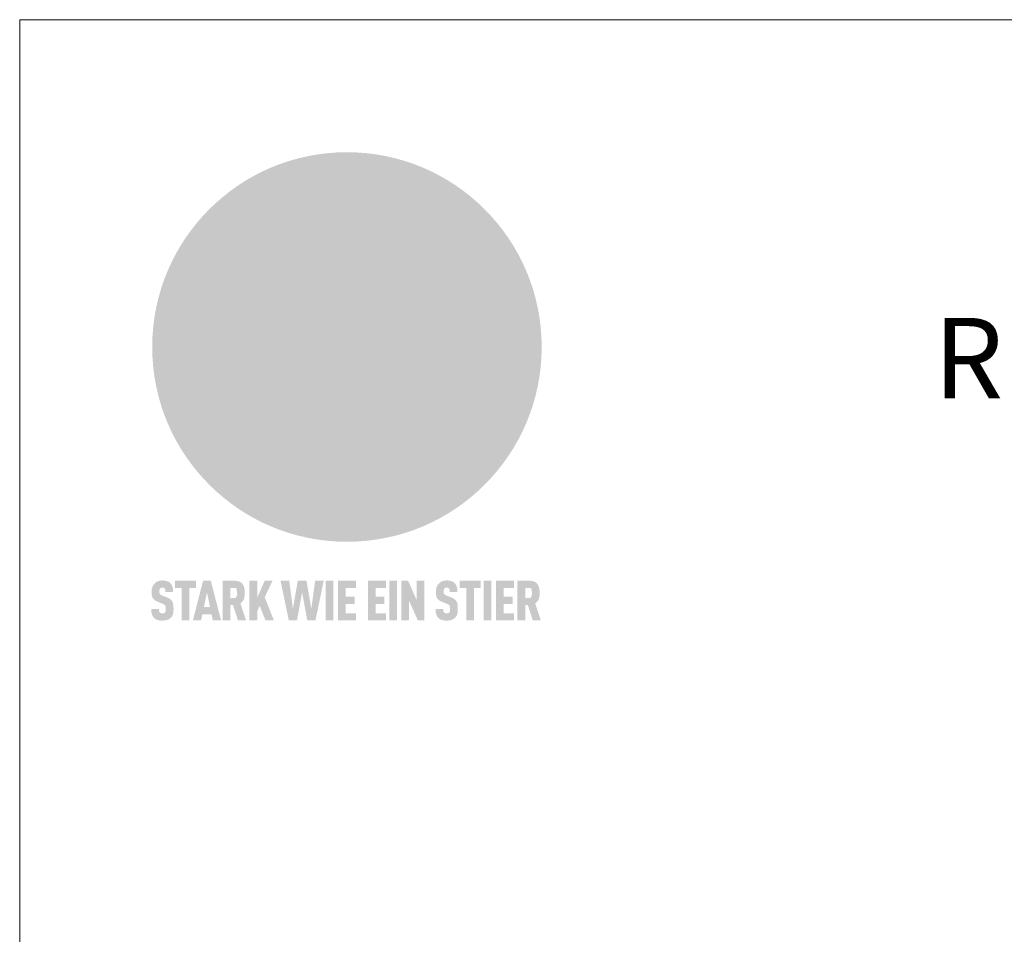
# Model space of a CAD drawing. Units: millimetres. Extents: x -19674 to 48855, y -26687 to -21845.
# Drawn here: x 17700 to 17946, y -25866 to -25638 of the extents above; entities that cross this region are included whole.
import ezdxf

# ---------------------------------------------------------------- set-up
doc = ezdxf.new("R2010")
doc.units = ezdxf.units.MM
for name, color, linetype, lineweight, true_color in [('01_PREFA-Dachprodukt', 7, 'Continuous', 25, 0xe1000f), ('10_Blattrahmen', 7, 'Continuous', 20, 0x000000), ('99_Text_1_DE', 7, 'Continuous', 25, 0xe1000f)]:
    doc.layers.add(name, color=color, linetype=linetype, lineweight=lineweight, true_color=true_color)
doc.styles.add('PREFA-Details_Ü_20', font='txt', dxfattribs={"height": 20})

# ---------------------------------------------------------------- blocks, each defined once
blk = doc.blocks.new('A$C8d5866de')
h = blk.add_hatch(color=256)
h.dxf.hatch_style = 1
h.paths.add_polyline_path([(25.88, -1.79), (30.43, 2.83), (29.86, 3.85), (28.97, 5.42), (30.61, 5.51), (31.96, 5.49), (33.06, 5.39), (33.94, 5.21), (34.61, 4.98), (35.11, 4.71), (35.46, 4.42), (35.69, 4.13), (35.9, 3.67), (35.98, 3.2), (35.97, 2.74), (35.88, 2.32), (35.64, 1.65), (35.51, 1.39), (36.65, 2.5), (37.57, 3.44), (38.25, 4.27), (38.73, 4.92), (39.28, 5.79), (39.5, 6.31), (39.65, 6.89), (39.69, 7.52), (39.6, 8.21), (39.47, 8.6), (39.26, 8.97), (38.98, 9.31), (38.65, 9.63), (37.83, 10.18), (36.87, 10.64), (35.83, 11), (34.77, 11.29), (32.84, 11.67), (31.68, 11.8), (30.43, 11.88), (27.94, 11.93), (25.2, 11.86), (17.95, 24.26), (10.7, 36.66), (8.97, 36.63), (6.95, 36.49), (4.31, 36.16), (1.14, 35.59), (-0.61, 35.19), (-2.45, 34.69), (-4.36, 34.11), (-6.35, 33.41), (-8.39, 32.6), (-10.46, 31.66), (-11.95, 30.89), (-13.43, 30), (-14.88, 29.02), (-16.32, 27.96), (-17.72, 26.84), (-19.08, 25.66), (-21.68, 23.2), (-22.14, 22.78), (-22.7, 22.36), (-23.36, 21.94), (-24.12, 21.55), (-24.97, 21.2), (-25.93, 20.9), (-26.99, 20.66), (-28.15, 20.51), (-29.98, 20.27), (-31.01, 20.05), (-32.1, 19.74), (-33.19, 19.33), (-34.26, 18.78), (-35.28, 18.09), (-36.22, 17.24), (-36.66, 16.71), (-37.03, 16.13), (-37.33, 15.51), (-37.55, 14.89), (-37.7, 14.29), (-37.78, 13.71), (-37.79, 13.18), (-37.72, 12.72), (-38.08, 11.63), (-38.22, 10.64), (-38.19, 10.19), (-38.11, 9.8), (-37.98, 9.46), (-37.78, 9.18), (-37.03, 8.53), (-36.05, 7.94), (-34.78, 7.39), (-33.14, 6.84), (-33.5, 11.52), (-34.4, 12.11), (-35.06, 12.75), (-35.31, 13.13), (-35.46, 13.54), (-35.48, 13.86), (-35.41, 14.23), (-35.27, 14.62), (-35.05, 15.03), (-34.77, 15.43), (-34.42, 15.82), (-34.02, 16.17), (-33.56, 16.47), (-32.89, 16.79), (-32.13, 17.06), (-30.54, 17.45), (-28.73, 17.72), (-30.86, 5.72), (-33, -6.29), (-29.59, -5.64), (-26.61, -6.5), (-22.92, -0.91), (-15.97, -5.92), (-15.49, -19.29), (-11.91, -18.61), (-8.49, -19.48), (-3.25, -8.34), (0.23, -8.34), (4.44, -12.51), (15.04, -12.51), (16.8, -10.76), (21.99, -15.14), (27.17, -19.52), (30.62, -18.8), (35.07, -19.41)])
h.paths.add_polyline_path([(3.16, 5.42), (2.9, 5.18), (2.55, 5.05), (2.08, 5.01), (0.96, 5.1), (-0.85, 5.43), (-3.75, 5.67), (-5.66, 5.69), (-6.49, 5.61), (-7.16, 5.46), (-8.07, 5.08), (-8.8, 4.62), (-9.07, 4.35), (-9.29, 4.04), (-9.42, 3.7), (-9.47, 3.33), (-9.41, 2.6), (-9.26, 2.07), (-9.02, 1.62), (-10.37, 3.02), (-11.42, 4.18), (-12.15, 5.15), (-12.49, 5.78), (-12.81, 6.53), (-13.02, 7.28), (-13.05, 7.62), (-13.02, 7.92), (-12.83, 8.55), (-12.64, 8.93), (-12.35, 9.33), (-11.94, 9.74), (-11.37, 10.16), (-10.61, 10.57), (-9.64, 10.97), (-8.51, 11.31), (-7.32, 11.56), (-4.99, 11.87), (-3.05, 11.99), (-1.93, 12), (0.67, 11.9), (2.19, 11.76), (2.74, 11.68), (3.04, 11.57), (3.19, 11.39), (3.33, 11.09), (3.55, 10.23), (3.7, 9.24), (3.77, 8.37), (3.75, 7.52), (3.63, 6.59), (3.52, 6.14), (3.36, 5.75)], flags=16)
h = blk.add_hatch(color=256)
h.dxf.hatch_style = 1
h.paths.add_polyline_path([(-16.99, -30.94), (-16.58, -30.23), (-16.33, -29.38), (-16.24, -28.38), (-16.3, -27.73), (-16.47, -27.05), (-16.76, -26.38), (-17.2, -25.76), (-17.78, -25.21), (-18.52, -24.77), (-19.44, -24.49), (-19.96, -24.41), (-20.54, -24.38), (-26.11, -24.38), (-26.11, -36.08), (-22.5, -36.08), (-22.5, -32.54), (-20.83, -32.54), (-19.86, -32.48), (-18.98, -32.29), (-18.2, -31.97), (-17.53, -31.53)])
h.paths.add_polyline_path([(-20.84, -29.75), (-22.5, -29.75), (-22.5, -27.38), (-20.84, -27.38), (-20.38, -27.47), (-20, -27.73), (-19.74, -28.11), (-19.65, -28.57), (-19.74, -29.02), (-20, -29.41), (-20.38, -29.66)], flags=16)
h.paths.add_polyline_path([(-6.76, -30.66), (-6.34, -30.46), (-5.98, -30.18), (-5.68, -29.86), (-5.43, -29.48), (-5.24, -29.07), (-5.11, -28.63), (-5, -27.73), (-5.08, -26.95), (-5.31, -26.27), (-5.67, -25.7), (-6.14, -25.22), (-6.71, -24.86), (-7.36, -24.59), (-8.07, -24.44), (-8.82, -24.38), (-15.69, -24.38), (-15.69, -36.08), (-12.08, -36.08), (-12.08, -32), (-10.16, -32), (-9.69, -32.06), (-9.32, -32.2), (-9.05, -32.43), (-8.86, -32.72), (-8.72, -33.07), (-8.64, -33.46), (-8.54, -34.28), (-8.45, -35.19), (-8.25, -36.08), (-4.64, -36.08), (-4.84, -35.54), (-4.94, -34.84), (-5.04, -33.58), (-5.22, -32.56), (-5.38, -32.11), (-5.58, -31.71), (-5.81, -31.36), (-6.09, -31.07), (-6.41, -30.83)])
h.paths.add_polyline_path([(-12.08, -29.5), (-12.08, -27.17), (-9.8, -27.17), (-9.34, -27.25), (-8.96, -27.5), (-8.7, -27.88), (-8.61, -28.33), (-8.7, -28.78), (-8.96, -29.16), (-9.34, -29.41), (-9.8, -29.5)], flags=16)
h.paths.add_polyline_path([(-0.29, -31.63), (5.23, -31.63), (5.23, -28.84), (-0.29, -28.84), (-0.29, -27.38), (5.79, -27.38), (5.79, -24.38), (-3.89, -24.38), (-3.89, -36.08), (5.97, -36.08), (5.97, -33.09), (-0.29, -33.09)])
h.paths.add_polyline_path([(14.68, -28.84), (10.56, -28.84), (10.56, -27.38), (16.27, -27.38), (16.27, -24.38), (6.95, -24.38), (6.95, -36.08), (10.56, -36.08), (10.56, -31.63), (14.67, -31.63)])
h.paths.add_polyline_path([(21.62, -24.38), (18.1, -24.38), (13.79, -36.08), (17.41, -36.08), (17.93, -34.41), (21.65, -34.41), (22.14, -36.08), (25.88, -36.08)])
h.paths.add_polyline_path([(19.85, -28.3), (19.88, -28.3), (20.93, -31.9), (18.72, -31.9)], flags=16)
h = blk.add_hatch(color=256)
h.dxf.hatch_style = 1
h.paths.add_polyline_path([(-43.86, -62.92), (-43.89, -62.89), (-43.93, -62.86), (-43.97, -62.83), (-44.01, -62.8), (-44.05, -62.77), (-44.09, -62.74), (-44.13, -62.71), (-44.17, -62.68), (-44.21, -62.66), (-44.26, -62.63), (-44.3, -62.6), (-44.35, -62.58), (-44.45, -62.53), (-44.55, -62.48), (-44.66, -62.43), (-46.1, -61.86), (-46.19, -61.82), (-46.28, -61.78), (-46.35, -61.74), (-46.41, -61.7), (-46.46, -61.66), (-46.52, -61.61), (-46.56, -61.56), (-46.6, -61.51), (-46.63, -61.45), (-46.65, -61.39), (-46.67, -61.34), (-46.68, -61.28), (-46.69, -61.22), (-46.71, -61.15), (-46.71, -61.05), (-46.72, -60.95), (-46.71, -60.75), (-46.71, -60.67), (-46.7, -60.57), (-46.69, -60.5), (-46.67, -60.44), (-46.66, -60.38), (-46.63, -60.32), (-46.61, -60.27), (-46.58, -60.22), (-46.52, -60.14), (-46.48, -60.09), (-46.43, -60.05), (-46.39, -60.02), (-46.33, -59.99), (-46.28, -59.97), (-46.22, -59.95), (-46.15, -59.93), (-46.09, -59.92), (-45.98, -59.91), (-45.9, -59.91), (-45.83, -59.91), (-45.76, -59.93), (-45.69, -59.94), (-45.63, -59.96), (-45.57, -59.99), (-45.51, -60.03), (-45.45, -60.07), (-45.4, -60.12), (-45.36, -60.18), (-45.32, -60.24), (-45.29, -60.31), (-45.26, -60.39), (-45.24, -60.46), (-45.23, -60.53), (-45.22, -60.6), (-45.21, -60.66), (-45.21, -60.76), (-45.2, -60.91), (-45.2, -61.03), (-43.28, -61.03), (-43.28, -60.85), (-43.28, -60.67), (-43.3, -60.5), (-43.31, -60.41), (-43.32, -60.33), (-43.33, -60.25), (-43.34, -60.17), (-43.36, -60.09), (-43.37, -60.01), (-43.39, -59.93), (-43.41, -59.86), (-43.43, -59.79), (-43.45, -59.71), (-43.47, -59.64), (-43.5, -59.57), (-43.52, -59.5), (-43.55, -59.44), (-43.58, -59.37), (-43.61, -59.31), (-43.65, -59.25), (-43.68, -59.19), (-43.72, -59.13), (-43.76, -59.07), (-43.8, -59.01), (-43.84, -58.96), (-43.88, -58.91), (-43.93, -58.86), (-43.97, -58.81), (-44.02, -58.76), (-44.06, -58.72), (-44.1, -58.68), (-44.14, -58.65), (-44.19, -58.61), (-44.23, -58.58), (-44.28, -58.55), (-44.32, -58.52), (-44.37, -58.49), (-44.42, -58.46), (-44.47, -58.43), (-44.53, -58.41), (-44.58, -58.38), (-44.64, -58.36), (-44.69, -58.34), (-44.75, -58.32), (-44.81, -58.3), (-44.87, -58.28), (-44.94, -58.26), (-45, -58.24), (-45.07, -58.23), (-45.13, -58.21), (-45.2, -58.2), (-45.27, -58.19), (-45.34, -58.18), (-45.41, -58.17), (-45.49, -58.16), (-45.64, -58.15), (-45.8, -58.14), (-45.96, -58.13), (-46.1, -58.14), (-46.17, -58.14), (-46.24, -58.15), (-46.3, -58.15), (-46.37, -58.16), (-46.44, -58.17), (-46.5, -58.18), (-46.56, -58.19), (-46.63, -58.2), (-46.69, -58.21), (-46.75, -58.23), (-46.81, -58.24), (-46.87, -58.26), (-46.92, -58.28), (-46.98, -58.3), (-47.04, -58.32), (-47.09, -58.34), (-47.15, -58.36), (-47.2, -58.38), (-47.25, -58.41), (-47.31, -58.43), (-47.36, -58.46), (-47.41, -58.49), (-47.46, -58.52), (-47.5, -58.55), (-47.55, -58.58), (-47.6, -58.61), (-47.64, -58.65), (-47.69, -58.68), (-47.73, -58.72), (-47.77, -58.76), (-47.83, -58.81), (-47.88, -58.86), (-47.93, -58.91), (-47.98, -58.96), (-48.02, -59.02), (-48.07, -59.07), (-48.11, -59.13), (-48.15, -59.19), (-48.19, -59.25), (-48.23, -59.31), (-48.27, -59.37), (-48.3, -59.43), (-48.34, -59.5), (-48.37, -59.56), (-48.4, -59.63), (-48.43, -59.7), (-48.45, -59.77), (-48.48, -59.84), (-48.5, -59.91), (-48.52, -59.99), (-48.54, -60.06), (-48.56, -60.13), (-48.57, -60.21), (-48.59, -60.29), (-48.6, -60.36), (-48.61, -60.44), (-48.62, -60.52), (-48.63, -60.6), (-48.63, -60.69), (-48.64, -60.77), (-48.64, -60.85), (-48.64, -61.07), (-48.64, -61.21), (-48.63, -61.33), (-48.62, -61.46), (-48.61, -61.58), (-48.6, -61.69), (-48.58, -61.8), (-48.56, -61.9), (-48.54, -62), (-48.53, -62.05), (-48.52, -62.1), (-48.5, -62.15), (-48.49, -62.19), (-48.47, -62.24), (-48.46, -62.28), (-48.44, -62.32), (-48.43, -62.36), (-48.41, -62.4), (-48.39, -62.44), (-48.37, -62.48), (-48.36, -62.51), (-48.34, -62.55), (-48.32, -62.58), (-48.29, -62.61), (-48.27, -62.65), (-48.25, -62.68), (-48.23, -62.71), (-48.2, -62.74), (-48.18, -62.77), (-48.15, -62.8), (-48.13, -62.83), (-48.1, -62.86), (-48.07, -62.89), (-48.04, -62.92), (-48.01, -62.94), (-47.98, -62.97), (-47.95, -63), (-47.92, -63.02), (-47.89, -63.05), (-47.85, -63.07), (-47.82, -63.1), (-47.78, -63.12), (-47.75, -63.15), (-47.71, -63.17), (-47.67, -63.19), (-47.64, -63.21), (-47.6, -63.23), (-47.56, -63.26), (-47.52, -63.28), (-47.43, -63.32), (-47.35, -63.35), (-46, -63.9), (-45.88, -63.95), (-45.82, -63.97), (-45.76, -64), (-45.68, -64.04), (-45.59, -64.08), (-45.54, -64.12), (-45.47, -64.16), (-45.42, -64.21), (-45.37, -64.25), (-45.32, -64.3), (-45.28, -64.35), (-45.25, -64.4), (-45.23, -64.46), (-45.2, -64.53), (-45.18, -64.6), (-45.16, -64.69), (-45.14, -64.77), (-45.14, -64.84), (-45.13, -64.9), (-45.12, -64.97), (-45.12, -65.05), (-45.12, -65.12), (-45.12, -65.2), (-45.12, -65.4), (-45.12, -65.49), (-45.13, -65.55), (-45.14, -65.61), (-45.15, -65.68), (-45.16, -65.76), (-45.18, -65.83), (-45.2, -65.9), (-45.23, -65.97), (-45.26, -66.03), (-45.3, -66.08), (-45.32, -66.11), (-45.34, -66.13), (-45.38, -66.17), (-45.42, -66.21), (-45.47, -66.24), (-45.53, -66.27), (-45.59, -66.3), (-45.65, -66.32), (-45.72, -66.33), (-45.8, -66.34), (-45.88, -66.35), (-45.97, -66.35), (-46.05, -66.35), (-46.12, -66.34), (-46.2, -66.33), (-46.27, -66.31), (-46.33, -66.29), (-46.39, -66.26), (-46.45, -66.23), (-46.51, -66.19), (-46.56, -66.15), (-46.6, -66.11), (-46.63, -66.06), (-46.67, -66.01), (-46.7, -65.95), (-46.73, -65.88), (-46.75, -65.8), (-46.76, -65.75), (-46.77, -65.69), (-46.78, -65.63), (-46.78, -65.57), (-46.79, -65.51), (-46.79, -65.44), (-46.8, -65.37), (-46.8, -65.3), (-46.8, -65.23), (-48.72, -65.23), (-48.72, -65.41), (-48.72, -65.59), (-48.71, -65.76), (-48.69, -65.92), (-48.67, -66.08), (-48.66, -66.16), (-48.65, -66.23), (-48.63, -66.3), (-48.62, -66.37), (-48.6, -66.44), (-48.58, -66.51), (-48.56, -66.58), (-48.54, -66.64), (-48.52, -66.7), (-48.5, -66.77), (-48.47, -66.83), (-48.44, -66.89), (-48.41, -66.94), (-48.38, -67), (-48.35, -67.06), (-48.32, -67.11), (-48.28, -67.16), (-48.25, -67.21), (-48.21, -67.26), (-48.17, -67.31), (-48.13, -67.36), (-48.08, -67.41), (-48.04, -67.45), (-48, -67.49), (-47.96, -67.53), (-47.91, -67.56), (-47.86, -67.6), (-47.81, -67.64), (-47.76, -67.67), (-47.71, -67.7), (-47.65, -67.74), (-47.6, -67.77), (-47.54, -67.8), (-47.48, -67.83), (-47.42, -67.86), (-47.36, -67.88), (-47.29, -67.91), (-47.23, -67.93), (-47.16, -67.96), (-47.09, -67.98), (-47.02, -68), (-46.95, -68.02), (-46.88, -68.03), (-46.8, -68.05), (-46.73, -68.06), (-46.65, -68.08), (-46.57, -68.09), (-46.48, -68.1), (-46.4, -68.11), (-46.32, -68.11), (-46.23, -68.12), (-46.14, -68.12), (-45.96, -68.13), (-45.78, -68.12), (-45.69, -68.12), (-45.6, -68.11), (-45.52, -68.1), (-45.44, -68.09), (-45.35, -68.08), (-45.27, -68.07), (-45.2, -68.06), (-45.12, -68.04), (-45.04, -68.03), (-44.97, -68.01), (-44.89, -67.99), (-44.82, -67.97), (-44.75, -67.94), (-44.68, -67.92), (-44.62, -67.89), (-44.55, -67.87), (-44.49, -67.84), (-44.43, -67.81), (-44.37, -67.78), (-44.31, -67.75), (-44.25, -67.72), (-44.2, -67.69), (-44.14, -67.65), (-44.09, -67.62), (-44.04, -67.58), (-43.99, -67.55), (-43.95, -67.51), (-43.9, -67.47), (-43.86, -67.43), (-43.82, -67.39), (-43.77, -67.34), (-43.73, -67.3), (-43.69, -67.25), (-43.65, -67.2), (-43.63, -67.17), (-43.61, -67.14), (-43.59, -67.12), (-43.57, -67.09), (-43.54, -67.04), (-43.51, -66.98), (-43.48, -66.92), (-43.45, -66.86), (-43.42, -66.8), (-43.4, -66.74), (-43.38, -66.68), (-43.35, -66.62), (-43.33, -66.55), (-43.32, -66.49), (-43.3, -66.42), (-43.29, -66.35), (-43.27, -66.28), (-43.26, -66.21), (-43.24, -66.06), (-43.22, -65.9), (-43.21, -65.74), (-43.2, -65.57), (-43.19, -65.4), (-43.19, -65.21), (-43.19, -65.06), (-43.2, -64.9), (-43.2, -64.75), (-43.21, -64.61), (-43.22, -64.48), (-43.23, -64.34), (-43.25, -64.22), (-43.27, -64.1), (-43.29, -63.98), (-43.3, -63.93), (-43.31, -63.87), (-43.33, -63.82), (-43.34, -63.77), (-43.36, -63.72), (-43.37, -63.67), (-43.39, -63.62), (-43.41, -63.58), (-43.42, -63.53), (-43.44, -63.49), (-43.46, -63.45), (-43.48, -63.41), (-43.5, -63.37), (-43.52, -63.33), (-43.54, -63.29), (-43.57, -63.26), (-43.59, -63.22), (-43.62, -63.18), (-43.64, -63.15), (-43.67, -63.11), (-43.7, -63.08), (-43.73, -63.05), (-43.76, -63.01), (-43.79, -62.98), (-43.82, -62.95)])
h = blk.add_hatch(color=256)
h.dxf.hatch_style = 1
h.paths.add_polyline_path([(-39.22, -59.98), (-37.56, -59.98), (-37.56, -58.2), (-42.8, -58.2), (-42.8, -59.98), (-41.14, -59.98), (-41.14, -68.06), (-39.22, -68.06)])
h = blk.add_hatch(color=256)
h.dxf.hatch_style = 1
h.paths.add_polyline_path([(-38.36, -68.06), (-36.32, -68.06), (-36, -66.54), (-33.73, -66.54), (-33.41, -68.06), (-31.36, -68.06), (-33.9, -58.2), (-35.83, -58.2)])
h.paths.add_polyline_path([(-35.62, -64.76), (-34.86, -61.1), (-34.1, -64.76)], flags=16)
h = blk.add_hatch(color=256)
h.dxf.hatch_style = 1
h.paths.add_polyline_path([(-30.96, -68.06), (-29.03, -68.06), (-29.03, -64.26), (-28.37, -64.26), (-27.14, -68.06), (-25.13, -68.06), (-26.54, -63.83), (-26.46, -63.77), (-26.42, -63.74), (-26.38, -63.71), (-26.34, -63.68), (-26.3, -63.65), (-26.27, -63.62), (-26.23, -63.59), (-26.19, -63.56), (-26.16, -63.52), (-26.13, -63.49), (-26.1, -63.46), (-26.06, -63.42), (-26.03, -63.39), (-26, -63.36), (-25.98, -63.32), (-25.95, -63.29), (-25.92, -63.25), (-25.9, -63.21), (-25.87, -63.18), (-25.85, -63.14), (-25.82, -63.1), (-25.8, -63.06), (-25.78, -63.03), (-25.76, -62.99), (-25.74, -62.95), (-25.72, -62.91), (-25.7, -62.87), (-25.69, -62.83), (-25.67, -62.79), (-25.66, -62.74), (-25.64, -62.7), (-25.62, -62.62), (-25.59, -62.53), (-25.57, -62.45), (-25.55, -62.36), (-25.53, -62.27), (-25.51, -62.18), (-25.5, -62.09), (-25.48, -62), (-25.47, -61.9), (-25.46, -61.81), (-25.45, -61.71), (-25.45, -61.62), (-25.44, -61.52), (-25.44, -61.42), (-25.44, -61.32), (-25.45, -60.88), (-25.45, -60.71), (-25.47, -60.55), (-25.49, -60.39), (-25.5, -60.31), (-25.51, -60.24), (-25.52, -60.17), (-25.54, -60.09), (-25.55, -60.02), (-25.57, -59.95), (-25.59, -59.88), (-25.61, -59.82), (-25.63, -59.75), (-25.65, -59.68), (-25.67, -59.62), (-25.69, -59.56), (-25.72, -59.5), (-25.75, -59.44), (-25.77, -59.38), (-25.8, -59.32), (-25.83, -59.26), (-25.86, -59.21), (-25.9, -59.16), (-25.93, -59.1), (-25.97, -59.05), (-26, -59), (-26.02, -58.98), (-26.04, -58.95), (-26.06, -58.93), (-26.08, -58.91), (-26.1, -58.88), (-26.12, -58.86), (-26.14, -58.84), (-26.17, -58.82), (-26.19, -58.8), (-26.21, -58.77), (-26.23, -58.75), (-26.26, -58.73), (-26.28, -58.71), (-26.31, -58.69), (-26.33, -58.68), (-26.36, -58.66), (-26.39, -58.64), (-26.41, -58.62), (-26.44, -58.6), (-26.47, -58.59), (-26.52, -58.55), (-26.58, -58.52), (-26.64, -58.49), (-26.71, -58.46), (-26.77, -58.43), (-26.84, -58.41), (-26.91, -58.38), (-26.98, -58.36), (-27.05, -58.34), (-27.12, -58.32), (-27.2, -58.3), (-27.28, -58.29), (-27.36, -58.27), (-27.44, -58.26), (-27.52, -58.25), (-27.61, -58.23), (-27.7, -58.23), (-27.79, -58.22), (-27.88, -58.21), (-27.97, -58.21), (-28.17, -58.2), (-30.96, -58.2)])
h.paths.add_polyline_path([(-29.03, -59.98), (-27.61, -59.98), (-27.45, -60.48), (-27.44, -60.53), (-27.37, -60.79), (-27.37, -60.94), (-27.32, -61.59), (-27.61, -62.43), (-29.03, -62.57)], flags=16)
h = blk.add_hatch(color=256)
h.dxf.hatch_style = 1
h.paths.add_polyline_path([(-22.35, -62.44), (-22.35, -58.2), (-24.28, -58.2), (-24.28, -68.06), (-22.35, -68.06), (-22.35, -65.79), (-21.72, -64.46), (-20.3, -68.06), (-18.2, -68.06), (-20.48, -62.3), (-18.52, -58.2), (-20.48, -58.2)])
h = blk.add_hatch(color=256)
h.dxf.hatch_style = 1
h.paths.add_polyline_path([(-14.48, -68.06), (-12.43, -68.06), (-11.16, -61.08), (-9.88, -68.06), (-7.84, -68.06), (-5.78, -58.2), (-7.93, -58.2), (-8.86, -65.17), (-10.08, -58.2), (-12.24, -58.2), (-13.45, -65.17), (-14.38, -58.2), (-16.54, -58.2)])
h = blk.add_hatch(color=256)
h.dxf.hatch_style = 1
h.paths.add_polyline_path([(-5.32, -68.06), (-3.4, -68.06), (-3.4, -58.2), (-5.32, -58.2)])
h = blk.add_hatch(color=256)
h.dxf.hatch_style = 1
h.paths.add_polyline_path([(-0.32, -59.98), (2.25, -59.98), (2.25, -58.2), (-2.24, -58.2), (-2.24, -68.06), (2.25, -68.06), (2.25, -66.28), (-0.32, -66.28), (-0.32, -63.98), (1.9, -63.98), (1.9, -62.21), (-0.32, -62.21)])
h = blk.add_hatch(color=256)
h.dxf.hatch_style = 1
h.paths.add_polyline_path([(9.71, -68.06), (9.71, -66.28), (7.14, -66.28), (7.14, -63.98), (9.35, -63.98), (9.35, -62.21), (7.14, -62.21), (7.14, -59.98), (9.71, -59.98), (9.71, -58.2), (5.21, -58.2), (5.21, -68.06)])
h = blk.add_hatch(color=256)
h.dxf.hatch_style = 1
h.paths.add_polyline_path([(12.45, -58.2), (10.53, -58.2), (10.53, -68.06), (12.45, -68.06)])
h = blk.add_hatch(color=256)
h.dxf.hatch_style = 1
h.paths.add_polyline_path([(15.24, -58.2), (13.56, -58.2), (13.56, -68.06), (15.49, -68.06), (15.49, -63.24), (17.65, -68.06), (19.29, -68.06), (19.29, -58.2), (17.36, -58.2), (17.36, -63.02)])
h = blk.add_hatch(color=256)
h.dxf.hatch_style = 1
h.paths.add_polyline_path([(24.09, -60.75), (24.09, -60.67), (24.1, -60.57), (24.12, -60.5), (24.13, -60.44), (24.15, -60.38), (24.17, -60.32), (24.19, -60.27), (24.22, -60.22), (24.28, -60.14), (24.32, -60.09), (24.37, -60.05), (24.42, -60.02), (24.47, -59.99), (24.52, -59.97), (24.58, -59.95), (24.65, -59.93), (24.72, -59.92), (24.82, -59.91), (24.9, -59.91), (24.97, -59.91), (25.05, -59.93), (25.11, -59.94), (25.17, -59.96), (25.23, -59.99), (25.29, -60.03), (25.35, -60.07), (25.4, -60.12), (25.44, -60.18), (25.48, -60.24), (25.52, -60.31), (25.54, -60.39), (25.56, -60.46), (25.58, -60.53), (25.58, -60.6), (25.59, -60.66), (25.6, -60.76), (25.6, -60.91), (25.6, -61.03), (27.53, -61.03), (27.53, -60.85), (27.52, -60.67), (27.5, -60.5), (27.5, -60.41), (27.49, -60.33), (27.47, -60.25), (27.46, -60.17), (27.45, -60.09), (27.43, -60.01), (27.41, -59.93), (27.39, -59.86), (27.37, -59.79), (27.35, -59.71), (27.33, -59.64), (27.31, -59.57), (27.28, -59.5), (27.25, -59.44), (27.22, -59.37), (27.19, -59.31), (27.16, -59.25), (27.12, -59.19), (27.09, -59.13), (27.05, -59.07), (27.01, -59.01), (26.97, -58.96), (26.92, -58.91), (26.88, -58.86), (26.83, -58.81), (26.78, -58.76), (26.74, -58.72), (26.7, -58.68), (26.66, -58.65), (26.62, -58.61), (26.57, -58.58), (26.53, -58.55), (26.48, -58.52), (26.43, -58.49), (26.38, -58.46), (26.33, -58.43), (26.28, -58.41), (26.22, -58.38), (26.17, -58.36), (26.11, -58.34), (26.05, -58.32), (25.99, -58.3), (25.93, -58.28), (25.87, -58.26), (25.8, -58.24), (25.74, -58.23), (25.67, -58.21), (25.6, -58.2), (25.53, -58.19), (25.46, -58.18), (25.39, -58.17), (25.32, -58.16), (25.16, -58.15), (25.01, -58.14), (24.84, -58.13), (24.7, -58.14), (24.63, -58.14), (24.57, -58.15), (24.5, -58.15), (24.43, -58.16), (24.37, -58.17), (24.3, -58.18), (24.24, -58.19), (24.18, -58.2), (24.12, -58.21), (24.05, -58.23), (24, -58.24), (23.94, -58.26), (23.88, -58.28), (23.82, -58.3), (23.76, -58.32), (23.71, -58.34), (23.66, -58.36), (23.6, -58.38), (23.55, -58.41), (23.5, -58.43), (23.45, -58.46), (23.4, -58.49), (23.35, -58.52), (23.3, -58.55), (23.25, -58.58), (23.21, -58.61), (23.16, -58.65), (23.12, -58.68), (23.07, -58.72), (23.03, -58.76), (22.98, -58.81), (22.92, -58.86), (22.87, -58.91), (22.83, -58.96), (22.78, -59.02), (22.73, -59.07), (22.69, -59.13), (22.65, -59.19), (22.61, -59.25), (22.57, -59.31), (22.53, -59.37), (22.5, -59.43), (22.47, -59.5), (22.44, -59.56), (22.41, -59.63), (22.38, -59.7), (22.35, -59.77), (22.33, -59.84), (22.3, -59.91), (22.28, -59.99), (22.26, -60.06), (22.25, -60.13), (22.23, -60.21), (22.22, -60.29), (22.2, -60.36), (22.19, -60.44), (22.18, -60.52), (22.18, -60.6), (22.17, -60.69), (22.17, -60.77), (22.16, -60.85), (22.16, -61.07), (22.17, -61.21), (22.17, -61.33), (22.18, -61.46), (22.19, -61.58), (22.21, -61.69), (22.22, -61.8), (22.24, -61.9), (22.26, -62), (22.27, -62.05), (22.29, -62.1), (22.3, -62.15), (22.31, -62.19), (22.33, -62.24), (22.34, -62.28), (22.36, -62.32), (22.38, -62.36), (22.39, -62.4), (22.41, -62.44), (22.43, -62.48), (22.45, -62.51), (22.47, -62.55), (22.49, -62.58), (22.51, -62.61), (22.53, -62.65), (22.55, -62.68), (22.58, -62.71), (22.6, -62.74), (22.63, -62.77), (22.65, -62.8), (22.68, -62.83), (22.71, -62.86), (22.73, -62.89), (22.76, -62.92), (22.79, -62.94), (22.82, -62.97), (22.85, -63), (22.88, -63.02), (22.92, -63.05), (22.95, -63.07), (22.99, -63.1), (23.02, -63.12), (23.06, -63.15), (23.09, -63.17), (23.13, -63.19), (23.17, -63.21), (23.21, -63.23), (23.25, -63.26), (23.29, -63.28), (23.37, -63.32), (23.46, -63.35), (24.8, -63.9), (24.93, -63.95), (24.99, -63.97), (25.04, -64), (25.13, -64.04), (25.21, -64.08), (25.27, -64.12), (25.33, -64.16), (25.39, -64.21), (25.44, -64.25), (25.48, -64.3), (25.52, -64.35), (25.55, -64.4), (25.58, -64.46), (25.6, -64.53), (25.62, -64.6), (25.64, -64.69), (25.66, -64.77), (25.67, -64.84), (25.67, -64.9), (25.68, -64.97), (25.68, -65.05), (25.68, -65.12), (25.69, -65.2), (25.68, -65.4), (25.68, -65.49), (25.67, -65.55), (25.67, -65.61), (25.66, -65.68), (25.64, -65.76), (25.63, -65.83), (25.6, -65.9), (25.58, -65.97), (25.54, -66.03), (25.51, -66.08), (25.48, -66.11), (25.46, -66.13), (25.43, -66.17), (25.38, -66.21), (25.33, -66.24), (25.27, -66.27), (25.21, -66.3), (25.15, -66.32), (25.08, -66.33), (25.01, -66.34), (24.92, -66.35), (24.83, -66.35), (24.76, -66.35), (24.68, -66.34), (24.6, -66.33), (24.54, -66.31), (24.48, -66.29), (24.42, -66.26), (24.36, -66.23), (24.29, -66.19), (24.24, -66.15), (24.21, -66.11), (24.17, -66.06), (24.14, -66.01), (24.11, -65.95), (24.08, -65.88), (24.05, -65.8), (24.04, -65.75), (24.03, -65.69), (24.03, -65.63), (24.02, -65.57), (24.01, -65.51), (24.01, -65.44), (24.01, -65.37), (24.01, -65.3), (24.01, -65.23), (22.08, -65.23), (22.08, -65.41), (22.09, -65.59), (22.1, -65.76), (22.11, -65.92), (22.13, -66.08), (22.14, -66.16), (22.16, -66.23), (22.17, -66.3), (22.19, -66.37), (22.2, -66.44), (22.22, -66.51), (22.24, -66.58), (22.26, -66.64), (22.28, -66.7), (22.31, -66.77), (22.33, -66.83), (22.36, -66.89), (22.39, -66.94), (22.42, -67), (22.45, -67.06), (22.48, -67.11), (22.52, -67.16), (22.56, -67.21), (22.59, -67.26), (22.63, -67.31), (22.68, -67.36), (22.72, -67.41), (22.76, -67.45), (22.8, -67.49), (22.85, -67.53), (22.89, -67.56), (22.94, -67.6), (22.99, -67.64), (23.04, -67.67), (23.09, -67.7), (23.15, -67.74), (23.2, -67.77), (23.26, -67.8), (23.32, -67.83), (23.38, -67.86), (23.44, -67.88), (23.51, -67.91), (23.57, -67.93), (23.64, -67.96), (23.71, -67.98), (23.78, -68), (23.85, -68.02), (23.93, -68.03), (24, -68.05), (24.08, -68.06), (24.16, -68.08), (24.24, -68.09), (24.32, -68.1), (24.4, -68.11), (24.49, -68.11), (24.57, -68.12), (24.66, -68.12), (24.84, -68.13), (25.02, -68.12), (25.11, -68.12), (25.2, -68.11), (25.28, -68.1), (25.37, -68.09), (25.45, -68.08), (25.53, -68.07), (25.61, -68.06), (25.69, -68.04), (25.76, -68.03), (25.84, -68.01), (25.91, -67.99), (25.98, -67.97), (26.05, -67.94), (26.12, -67.92), (26.18, -67.89), (26.25, -67.87), (26.31, -67.84), (26.38, -67.81), (26.44, -67.78), (26.49, -67.75), (26.55, -67.72), (26.61, -67.69), (26.66, -67.65), (26.71, -67.62), (26.76, -67.58), (26.81, -67.55), (26.86, -67.51), (26.9, -67.47), (26.94, -67.43), (26.99, -67.39), (27.03, -67.34), (27.07, -67.3), (27.12, -67.25), (27.15, -67.2), (27.17, -67.17), (27.19, -67.14), (27.21, -67.12), (27.23, -67.09), (27.26, -67.04), (27.29, -66.98), (27.33, -66.92), (27.35, -66.86), (27.38, -66.8), (27.4, -66.74), (27.43, -66.68), (27.45, -66.62), (27.47, -66.55), (27.49, -66.49), (27.5, -66.42), (27.52, -66.35), (27.53, -66.28), (27.54, -66.21), (27.56, -66.06), (27.58, -65.9), (27.6, -65.74), (27.6, -65.57), (27.61, -65.4), (27.61, -65.21), (27.61, -65.06), (27.61, -64.9), (27.6, -64.75), (27.59, -64.61), (27.58, -64.48), (27.57, -64.34), (27.55, -64.22), (27.54, -64.1), (27.51, -63.98), (27.5, -63.93), (27.49, -63.87), (27.47, -63.82), (27.46, -63.77), (27.45, -63.72), (27.43, -63.67), (27.41, -63.62), (27.4, -63.58), (27.38, -63.53), (27.36, -63.49), (27.34, -63.45), (27.32, -63.41), (27.3, -63.37), (27.28, -63.33), (27.26, -63.29), (27.24, -63.26), (27.21, -63.22), (27.19, -63.18), (27.16, -63.15), (27.13, -63.11), (27.1, -63.08), (27.07, -63.05), (27.04, -63.01), (27.01, -62.98), (26.98, -62.95), (26.94, -62.92), (26.91, -62.89), (26.87, -62.86), (26.84, -62.83), (26.8, -62.8), (26.76, -62.77), (26.72, -62.74), (26.68, -62.71), (26.63, -62.68), (26.59, -62.66), (26.54, -62.63), (26.5, -62.6), (26.45, -62.58), (26.35, -62.53), (26.25, -62.48), (26.15, -62.43), (24.7, -61.86), (24.61, -61.82), (24.53, -61.78), (24.45, -61.74), (24.4, -61.7), (24.34, -61.66), (24.29, -61.61), (24.24, -61.56), (24.2, -61.51), (24.17, -61.45), (24.15, -61.39), (24.13, -61.34), (24.12, -61.28), (24.11, -61.22), (24.1, -61.15), (24.09, -61.05), (24.09, -60.95)])
h = blk.add_hatch(color=256)
h.dxf.hatch_style = 1
h.paths.add_polyline_path([(29.7, -59.98), (29.7, -68.06), (31.63, -68.06), (31.63, -59.98), (33.29, -59.98), (33.29, -58.2), (28.04, -58.2), (28.04, -59.98)])
h = blk.add_hatch(color=256)
h.dxf.hatch_style = 1
h.paths.add_polyline_path([(34.04, -68.06), (35.96, -68.06), (35.96, -58.2), (34.04, -58.2)])
h = blk.add_hatch(color=256)
h.dxf.hatch_style = 1
h.paths.add_polyline_path([(37.11, -68.06), (41.61, -68.06), (41.61, -66.28), (39.04, -66.28), (39.04, -63.98), (41.25, -63.98), (41.25, -62.21), (39.04, -62.21), (39.04, -59.98), (41.61, -59.98), (41.61, -58.2), (37.11, -58.2)])
h = blk.add_hatch(color=256)
h.dxf.hatch_style = 1
h.paths.add_polyline_path([(42.47, -68.06), (44.4, -68.06), (44.4, -64.26), (45.07, -64.26), (46.29, -68.06), (48.3, -68.06), (46.89, -63.83), (46.97, -63.77), (47.01, -63.74), (47.05, -63.71), (47.09, -63.68), (47.13, -63.65), (47.17, -63.62), (47.2, -63.59), (47.24, -63.56), (47.27, -63.52), (47.3, -63.49), (47.34, -63.46), (47.37, -63.42), (47.4, -63.39), (47.43, -63.36), (47.45, -63.32), (47.48, -63.29), (47.51, -63.25), (47.54, -63.21), (47.56, -63.18), (47.58, -63.14), (47.61, -63.1), (47.63, -63.06), (47.65, -63.03), (47.67, -62.99), (47.69, -62.95), (47.71, -62.91), (47.73, -62.87), (47.74, -62.83), (47.76, -62.79), (47.77, -62.74), (47.79, -62.7), (47.81, -62.62), (47.84, -62.53), (47.86, -62.45), (47.88, -62.36), (47.9, -62.27), (47.92, -62.18), (47.93, -62.09), (47.95, -62), (47.96, -61.9), (47.97, -61.81), (47.98, -61.71), (47.98, -61.62), (47.99, -61.52), (47.99, -61.42), (47.99, -61.32), (47.98, -60.88), (47.98, -60.71), (47.96, -60.55), (47.95, -60.39), (47.93, -60.31), (47.92, -60.24), (47.91, -60.17), (47.89, -60.09), (47.88, -60.02), (47.86, -59.95), (47.84, -59.88), (47.82, -59.82), (47.8, -59.75), (47.78, -59.68), (47.76, -59.62), (47.74, -59.56), (47.71, -59.5), (47.68, -59.44), (47.66, -59.38), (47.63, -59.32), (47.6, -59.26), (47.57, -59.21), (47.53, -59.16), (47.5, -59.1), (47.46, -59.05), (47.43, -59), (47.41, -58.98), (47.39, -58.95), (47.37, -58.93), (47.35, -58.91), (47.33, -58.88), (47.31, -58.86), (47.29, -58.84), (47.27, -58.82), (47.24, -58.8), (47.22, -58.77), (47.2, -58.75), (47.17, -58.73), (47.15, -58.71), (47.12, -58.69), (47.1, -58.68), (47.07, -58.66), (47.05, -58.64), (47.02, -58.62), (46.99, -58.6), (46.96, -58.59), (46.91, -58.55), (46.85, -58.52), (46.79, -58.49), (46.72, -58.46), (46.66, -58.43), (46.59, -58.41), (46.52, -58.38), (46.45, -58.36), (46.38, -58.34), (46.31, -58.32), (46.23, -58.3), (46.15, -58.29), (46.07, -58.27), (45.99, -58.26), (45.91, -58.25), (45.82, -58.23), (45.73, -58.23), (45.64, -58.22), (45.55, -58.21), (45.46, -58.21), (45.26, -58.2), (42.47, -58.2)])
h.paths.add_polyline_path([(44.4, -59.98), (45.82, -59.98), (45.98, -60.48), (45.99, -60.53), (46.06, -60.79), (46.06, -60.94), (46.11, -61.59), (45.82, -62.43), (44.4, -62.57)], flags=16)
at = {"layer": '01_PREFA-Dachprodukt'}
h = blk.add_hatch(color=256, dxfattribs=at)
h.dxf.hatch_style = 1
h.paths.add_polyline_path([(-40.22, -27.12), (-38.86, -29.02), (-37.43, -30.85), (-35.9, -32.61), (-34.29, -34.29), (-32.61, -35.9), (-30.85, -37.42), (-29.02, -38.86), (-27.12, -40.22), (-25.15, -41.48), (-23.12, -42.65), (-21.03, -43.72), (-18.88, -44.69), (-16.68, -45.56), (-14.42, -46.32), (-12.12, -46.97), (-9.77, -47.51), (-7.39, -47.94), (-4.96, -48.25), (-2.5, -48.44), (0, -48.5), (2.5, -48.44), (4.96, -48.25), (7.39, -47.94), (9.77, -47.51), (12.12, -46.97), (14.42, -46.32), (16.68, -45.56), (18.88, -44.69), (21.03, -43.72), (23.12, -42.65), (25.15, -41.48), (27.12, -40.22), (29.02, -38.86), (30.85, -37.42), (32.61, -35.9), (34.29, -34.29), (35.9, -32.61), (37.42, -30.85), (38.86, -29.02), (40.22, -27.12), (41.48, -25.15), (42.65, -23.12), (43.72, -21.03), (44.69, -18.88), (45.56, -16.68), (46.32, -14.42), (46.97, -12.12), (47.51, -9.77), (47.94, -7.39), (48.25, -4.96), (48.44, -2.5), (48.5, 0), (48.44, 2.5), (48.25, 4.96), (47.94, 7.39), (47.51, 9.77), (46.97, 12.12), (46.32, 14.42), (45.56, 16.68), (44.69, 18.88), (43.72, 21.03), (42.65, 23.12), (41.48, 25.15), (40.22, 27.12), (38.86, 29.02), (37.42, 30.85), (35.9, 32.61), (34.29, 34.29), (32.61, 35.9), (30.85, 37.42), (29.02, 38.86), (27.12, 40.22), (25.15, 41.48), (23.12, 42.65), (21.03, 43.72), (18.88, 44.69), (16.68, 45.56), (14.42, 46.32), (12.12, 46.97), (9.77, 47.51), (7.39, 47.94), (4.96, 48.25), (2.5, 48.44), (0, 48.5), (-2.5, 48.44), (-4.96, 48.25), (-7.39, 47.94), (-9.77, 47.51), (-12.12, 46.97), (-14.42, 46.32), (-16.68, 45.56), (-18.88, 44.69), (-21.03, 43.72), (-23.12, 42.65), (-25.15, 41.48), (-27.12, 40.22), (-29.02, 38.86), (-30.85, 37.42), (-32.61, 35.9), (-34.29, 34.29), (-35.9, 32.61), (-37.43, 30.85), (-38.86, 29.02), (-40.22, 27.12), (-41.48, 25.15), (-42.65, 23.12), (-43.72, 21.03), (-44.69, 18.88), (-45.56, 16.68), (-46.32, 14.42), (-46.97, 12.12), (-47.51, 9.77), (-47.94, 7.39), (-48.25, 4.96), (-48.44, 2.5), (-48.5, 0), (-48.44, -2.5), (-48.25, -4.96), (-47.94, -7.39), (-47.51, -9.77), (-46.97, -12.12), (-46.32, -14.42), (-45.56, -16.68), (-44.69, -18.88), (-43.72, -21.03), (-42.65, -23.12), (-41.48, -25.15)])
h.paths.add_polyline_path([(-26.11, -24.38), (-20.54, -24.38), (-19.96, -24.41), (-19.44, -24.49), (-18.52, -24.77), (-17.78, -25.21), (-17.2, -25.76), (-16.76, -26.38), (-16.47, -27.05), (-16.3, -27.73), (-16.24, -28.38), (-16.33, -29.38), (-16.58, -30.23), (-16.99, -30.94), (-17.53, -31.53), (-18.2, -31.97), (-18.98, -32.29), (-19.86, -32.48), (-20.83, -32.54), (-22.5, -32.54), (-22.5, -36.08), (-26.11, -36.08)], flags=16)
h.paths.add_polyline_path([(-22.5, -27.38), (-20.52, -27.38), (-20, -27.73), (-19.74, -28.11), (-19.65, -28.57), (-19.74, -29.02), (-20, -29.41), (-20.38, -29.66), (-20.84, -29.75), (-22.5, -29.75)], flags=0)
h.paths.add_polyline_path([(-33, -6.29), (-30.86, 5.72), (-28.73, 17.72), (-30.54, 17.45), (-32.13, 17.06), (-32.89, 16.79), (-33.56, 16.47), (-34.02, 16.17), (-34.42, 15.82), (-34.77, 15.43), (-35.05, 15.03), (-35.27, 14.62), (-35.41, 14.23), (-35.48, 13.86), (-35.46, 13.54), (-35.31, 13.13), (-35.06, 12.75), (-34.4, 12.11), (-33.5, 11.52), (-33.14, 6.84), (-34.78, 7.39), (-36.05, 7.94), (-37.03, 8.53), (-37.78, 9.18), (-37.98, 9.46), (-38.11, 9.8), (-38.19, 10.19), (-38.22, 10.64), (-38.08, 11.63), (-37.72, 12.72), (-37.79, 13.18), (-37.78, 13.71), (-37.7, 14.29), (-37.55, 14.89), (-37.33, 15.51), (-37.03, 16.13), (-36.66, 16.71), (-36.22, 17.24), (-35.28, 18.09), (-34.26, 18.78), (-33.19, 19.33), (-32.1, 19.74), (-31.01, 20.05), (-29.98, 20.27), (-28.15, 20.51), (-26.99, 20.66), (-25.93, 20.9), (-24.97, 21.2), (-24.12, 21.55), (-23.36, 21.94), (-22.7, 22.36), (-22.14, 22.78), (-21.68, 23.2), (-19.08, 25.66), (-17.72, 26.84), (-16.32, 27.96), (-14.88, 29.02), (-13.43, 30), (-11.95, 30.89), (-10.46, 31.66), (-8.39, 32.6), (-6.35, 33.41), (-4.36, 34.11), (-2.45, 34.69), (-0.61, 35.19), (1.14, 35.59), (4.31, 36.16), (6.95, 36.49), (8.97, 36.63), (10.7, 36.66), (17.95, 24.26), (25.2, 11.86), (27.94, 11.93), (30.43, 11.88), (31.68, 11.8), (32.84, 11.67), (34.77, 11.29), (35.83, 11), (36.87, 10.64), (37.83, 10.18), (38.65, 9.63), (38.98, 9.31), (39.26, 8.97), (39.47, 8.6), (39.6, 8.21), (39.69, 7.52), (39.65, 6.89), (39.5, 6.31), (39.28, 5.79), (38.73, 4.92), (38.25, 4.27), (37.57, 3.44), (36.65, 2.5), (35.51, 1.39), (35.64, 1.65), (35.88, 2.32), (35.97, 2.74), (35.98, 3.2), (35.9, 3.67), (35.69, 4.13), (35.46, 4.42), (35.11, 4.71), (34.61, 4.98), (33.94, 5.21), (33.06, 5.39), (31.96, 5.49), (30.61, 5.51), (28.97, 5.42), (29.86, 3.85), (30.43, 2.83), (25.88, -1.79), (35.07, -19.41), (30.62, -18.8), (27.17, -19.52), (21.99, -15.14), (16.8, -10.76), (15.04, -12.51), (4.44, -12.51), (0.23, -8.34), (-3.25, -8.34), (-8.49, -19.48), (-11.91, -18.61), (-15.49, -19.29), (-15.97, -5.92), (-22.92, -0.91), (-26.61, -6.5), (-29.59, -5.64)], flags=16)
h.paths.add_polyline_path([(-15.69, -24.38), (-8.82, -24.38), (-8.07, -24.44), (-7.36, -24.59), (-6.71, -24.86), (-6.14, -25.22), (-5.67, -25.7), (-5.31, -26.27), (-5.08, -26.95), (-5, -27.73), (-5.11, -28.63), (-5.24, -29.07), (-5.43, -29.48), (-5.68, -29.86), (-5.98, -30.18), (-6.34, -30.46), (-6.76, -30.66), (-6.41, -30.83), (-6.09, -31.07), (-5.81, -31.36), (-5.58, -31.71), (-5.38, -32.11), (-5.22, -32.56), (-5.04, -33.58), (-4.94, -34.84), (-4.84, -35.54), (-4.64, -36.08), (-8.25, -36.08), (-8.45, -35.19), (-8.54, -34.28), (-8.64, -33.46), (-8.72, -33.07), (-8.86, -32.72), (-9.05, -32.43), (-9.32, -32.2), (-9.69, -32.06), (-10.16, -32), (-12.08, -32), (-12.08, -36.08), (-15.69, -36.08)], flags=16)
h.paths.add_polyline_path([(-12.08, -27.17), (-9.47, -27.17), (-8.96, -27.5), (-8.7, -27.88), (-8.61, -28.33), (-8.7, -28.78), (-8.96, -29.16), (-9.34, -29.41), (-9.8, -29.5), (-12.08, -29.5)], flags=0)
h.paths.add_polyline_path([(-3.89, -24.38), (5.79, -24.38), (5.79, -27.38), (-0.29, -27.38), (-0.29, -28.84), (5.23, -28.84), (5.23, -31.63), (-0.29, -31.63), (-0.29, -33.09), (5.97, -33.09), (5.97, -36.08), (-3.89, -36.08)], flags=16)
h.paths.add_polyline_path([(-10.37, 3.02), (-11.42, 4.18), (-12.15, 5.15), (-12.49, 5.78), (-12.81, 6.53), (-13.07, 7.46), (-13.02, 7.92), (-12.83, 8.55), (-12.64, 8.93), (-12.35, 9.33), (-11.94, 9.74), (-11.37, 10.16), (-10.61, 10.57), (-9.64, 10.97), (-8.51, 11.31), (-7.32, 11.56), (-4.99, 11.87), (-3.05, 11.99), (-1.93, 12), (0.67, 11.9), (2.19, 11.76), (2.99, 11.63), (3.19, 11.39), (3.33, 11.09), (3.55, 10.23), (3.7, 9.24), (3.77, 8.37), (3.75, 7.52), (3.63, 6.59), (3.52, 6.14), (3.28, 5.53), (2.9, 5.18), (2.55, 5.05), (2.08, 5.01), (0.96, 5.1), (-0.85, 5.43), (-3.75, 5.67), (-5.66, 5.69), (-6.49, 5.61), (-7.16, 5.46), (-8.07, 5.08), (-8.8, 4.62), (-9.07, 4.35), (-9.29, 4.04), (-9.42, 3.7), (-9.47, 3.33), (-9.41, 2.6), (-9.26, 2.07), (-9.02, 1.62)], flags=0)
h.paths.add_polyline_path([(6.95, -24.38), (16.27, -24.38), (16.27, -27.38), (10.56, -27.38), (10.56, -28.84), (14.68, -28.84), (14.67, -31.63), (10.56, -31.63), (10.56, -36.08), (6.95, -36.08)], flags=16)
h.paths.add_polyline_path([(18.1, -24.38), (21.62, -24.38), (25.88, -36.08), (22.14, -36.08), (21.65, -34.41), (17.93, -34.41), (17.41, -36.08), (13.79, -36.08)], flags=16)
h.paths.add_polyline_path([(18.72, -31.9), (19.87, -28.25), (20.93, -31.9)], flags=0)
h.paths.add_polyline_path([(-0.85, 5.43), (0.96, 5.1), (2.08, 5.01), (2.55, 5.05), (2.9, 5.18), (3.16, 5.42), (3.36, 5.75), (3.52, 6.14), (3.63, 6.59), (3.75, 7.52), (3.77, 8.37), (3.7, 9.24), (3.55, 10.23), (3.33, 11.09), (3.19, 11.39), (3.04, 11.57), (2.74, 11.68), (2.19, 11.76), (0.67, 11.9), (-1.93, 12), (-3.05, 11.99), (-4.99, 11.87), (-7.32, 11.56), (-8.51, 11.31), (-9.64, 10.97), (-10.61, 10.57), (-11.37, 10.16), (-11.94, 9.74), (-12.35, 9.33), (-12.64, 8.93), (-12.83, 8.55), (-13.02, 7.92), (-13.05, 7.62), (-13.02, 7.28), (-12.81, 6.53), (-12.49, 5.78), (-12.15, 5.15), (-11.42, 4.18), (-10.37, 3.02), (-9.02, 1.62), (-9.26, 2.07), (-9.41, 2.6), (-9.47, 3.33), (-9.42, 3.7), (-9.29, 4.04), (-9.07, 4.35), (-8.8, 4.62), (-8.07, 5.08), (-7.16, 5.46), (-6.49, 5.61), (-5.66, 5.69), (-3.75, 5.67)], flags=0)
h.paths.add_polyline_path([(-20.84, -27.38), (-22.5, -27.38), (-22.5, -29.75), (-20.84, -29.75), (-20.38, -29.66), (-20, -29.41), (-19.74, -29.02), (-19.65, -28.57), (-19.74, -28.11), (-20, -27.73), (-20.38, -27.47)], flags=0)
h.paths.add_polyline_path([(-9.8, -29.5), (-9.34, -29.41), (-8.96, -29.16), (-8.7, -28.78), (-8.61, -28.33), (-8.7, -27.88), (-8.96, -27.5), (-9.34, -27.25), (-9.8, -27.17), (-12.08, -27.17), (-12.08, -29.5)], flags=0)
h.paths.add_polyline_path([(20.93, -31.9), (19.88, -28.3), (19.85, -28.3), (18.72, -31.9)], flags=0)
h = blk.add_hatch(color=256, dxfattribs=at)
h.dxf.hatch_style = 1
h.paths.add_polyline_path([(3.77, 8.37), (3.7, 9.24), (3.55, 10.23), (3.33, 11.09), (3.19, 11.39), (3.04, 11.57), (2.74, 11.68), (2.19, 11.76), (0.67, 11.9), (-1.93, 12), (-3.05, 11.99), (-4.99, 11.87), (-7.32, 11.56), (-8.51, 11.31), (-9.64, 10.97), (-10.61, 10.57), (-11.37, 10.16), (-11.94, 9.74), (-12.35, 9.33), (-12.64, 8.93), (-12.83, 8.55), (-13.02, 7.92), (-13.05, 7.62), (-13.02, 7.28), (-12.81, 6.53), (-12.49, 5.78), (-12.15, 5.15), (-11.42, 4.18), (-10.37, 3.02), (-9.02, 1.62), (-9.26, 2.07), (-9.41, 2.6), (-9.47, 3.33), (-9.42, 3.7), (-9.29, 4.04), (-9.07, 4.35), (-8.8, 4.62), (-8.07, 5.08), (-7.16, 5.46), (-6.49, 5.61), (-5.66, 5.69), (-3.75, 5.67), (-0.85, 5.43), (0.96, 5.1), (2.08, 5.01), (2.55, 5.05), (2.9, 5.18), (3.16, 5.42), (3.36, 5.75), (3.52, 6.14), (3.63, 6.59), (3.75, 7.52)])
h = blk.add_hatch(color=256, dxfattribs=at)
h.dxf.hatch_style = 1
h.paths.add_polyline_path([(-8.7, -27.88), (-8.96, -27.5), (-9.34, -27.25), (-9.8, -27.17), (-12.08, -27.17), (-12.08, -29.5), (-9.8, -29.5), (-9.34, -29.41), (-8.96, -29.16), (-8.7, -28.78), (-8.61, -28.33)])
h.paths.add_polyline_path([(-19.74, -28.11), (-20, -27.73), (-20.38, -27.47), (-20.84, -27.38), (-22.5, -27.38), (-22.5, -29.75), (-20.84, -29.75), (-20.38, -29.66), (-20, -29.41), (-19.74, -29.02), (-19.65, -28.57)])
h.paths.add_polyline_path([(19.88, -28.3), (19.85, -28.3), (18.72, -31.9), (20.93, -31.9)])

msp = doc.modelspace()

# ---------------------------------------------------------------- linework, layer by layer
at = {"layer": '10_Blattrahmen'}
msp.add_lwpolyline([(17700.386, -26677.44), (18435.385, -26677.44), (18435.385, -25637.941), (17700.386, -25637.941)], close=True, dxfattribs=at)

# ---------------------------------------------------------------- block references
msp.add_blockref('A$C8d5866de', (17781.886, -25719.441))

# ---------------------------------------------------------------- texts
at = {"layer": '99_Text_1_DE', "insert": (18401.606, -25722.202), "char_height": 20, "attachment_point": 6, "style": 'PREFA-Details_Ü_20'}
msp.add_mtext_dynamic_manual_height_columns('{\\f@Arial Unicode MS|b1|i0|c0|p34;TRAUFENAUSBILDUNG MIT\\PRINNENHAKEN HOCHKANT GEDREHT\\PBEI PREFA DACHPLATTE R.16}', width=5213.69799, gutter_width=375, heights=[0], dxfattribs=at)

doc.saveas('drawing.dxf')
